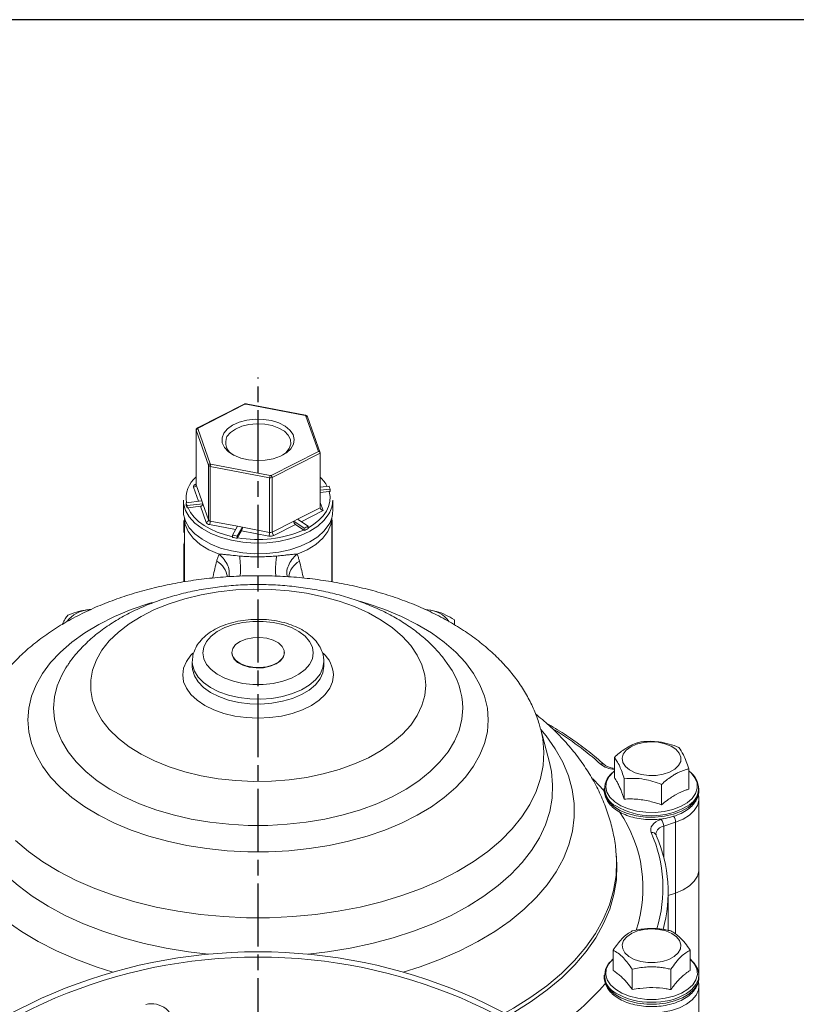
# Model space of a CAD drawing. Units: millimetres. Extents: x 2305 to 3475, y -9 to 822.
# Drawn here: x 2862 to 3010, y 635 to 822 of the extents above; entities that cross this region are included whole.
import ezdxf

# ---------------------------------------------------------------- set-up
doc = ezdxf.new("R2010")
doc.units = ezdxf.units.MM
doc.linetypes.add('AM_ISO08W050', pattern=[18, 12, -1.5, 3, -1.5])
doc.layers.get('0').update_dxf_attribs({"linetype": 'CONTINUOUS'})
doc.layers.add('100', color=7, linetype='CONTINUOUS')
doc.layers.add('Center', color=1, linetype='AM_ISO08W050')

# ---------------------------------------------------------------- blocks, each defined once
blk = doc.blocks.new('A3')
at = {"layer": '100', "color": 2}
blk.add_lwpolyline([(390, 272), (0, 272), (0, 0), (390, 0)], close=True, dxfattribs=at)

msp = doc.modelspace()

# ---------------------------------------------------------------- linework, layer by layer
at = {"color": 7, "linetype": 'Continuous', "lineweight": 15}
for p, q in [((2905.107, 749.01), (2896.189, 744.496)), ((2905.243, 748.988), (2896.325, 744.474)), ((2916.713, 746.838), (2905.439, 749.011)), ((2916.769, 746.886), (2905.496, 749.059)), ((2916.774, 746.885), (2916.769, 746.886)), ((2919.224, 740), (2916.845, 746.752)), ((2919.54, 739.76), (2917.128, 746.606)), ((2895.957, 744.143), (2895.957, 733.739)), ((2898.323, 737.399), (2895.967, 744.086)), ((2895.967, 744.086), (2895.967, 733.683)), ((2896.261, 744.366), (2898.617, 737.679)), ((2910.219, 735.443), (2919.224, 740)), ((2919.552, 739.691), (2910.418, 735.068)), ((2919.552, 729.288), (2919.552, 739.691)), ((2898.749, 737.593), (2910.023, 735.42)), ((2898.323, 726.996), (2898.323, 737.399)), ((2909.928, 735.011), (2898.654, 737.184)), ((2898.654, 737.184), (2898.654, 726.781)), ((2909.928, 724.608), (2909.928, 735.011)), ((2910.418, 735.068), (2910.418, 724.665)), ((2895.967, 733.683), (2897.046, 730.62)), ((2921.221, 733.423), (2919.552, 733.229)), ((2919.552, 732.644), (2921.42, 732.86)), ((2921.25, 732.431), (2919.552, 732.234)), ((2921.42, 732.425), (2921.42, 732.86)), ((2893.531, 730.747), (2893.531, 728.699)), ((2897.046, 730.62), (2894.042, 730.272)), ((2894.042, 729.837), (2894.042, 730.272)), ((2897.244, 730.058), (2897.046, 730.62)), ((2921.931, 728.699), (2921.931, 730.747)), ((2894.24, 729.71), (2897.244, 730.058)), ((2894.24, 729.275), (2894.24, 729.71)), ((2896.754, 729.592), (2894.41, 729.32)), ((2897.833, 726.53), (2896.754, 729.592)), ((2897.244, 730.058), (2898.323, 726.996)), ((2915.252, 727.111), (2919.552, 729.288)), ((2893.631, 724.621), (2893.631, 726.807)), ((2893.731, 727.307), (2893.731, 722.556)), ((2893.736, 727.086), (2893.731, 727.307)), ((2893.769, 727.195), (2893.777, 727.054)), ((2898.654, 726.781), (2903.817, 725.786)), ((2910.418, 724.665), (2914.502, 726.732)), ((2915.252, 727.111), (2914.502, 726.732)), ((2914.502, 726.732), (2916.529, 725.414)), ((2917.279, 725.793), (2915.252, 727.111)), ((2921.731, 727.307), (2921.728, 727.152)), ((2921.731, 722.556), (2921.731, 727.307)), ((2921.831, 726.807), (2921.831, 724.621)), ((2903.817, 725.786), (2902.841, 724.12)), ((2903.788, 723.937), (2904.765, 725.603)), ((2904.765, 725.603), (2903.817, 725.786)), ((2904.605, 724.922), (2903.844, 723.622)), ((2909.768, 723.926), (2904.605, 724.922)), ((2904.765, 725.603), (2909.928, 724.608)), ((2914.833, 726.107), (2910.748, 724.04)), ((2916.414, 725.079), (2914.833, 726.107)), ((2916.529, 724.979), (2916.529, 725.414)), ((2917.279, 725.358), (2917.279, 725.793)), ((2902.841, 723.685), (2902.841, 724.12)), ((2903.788, 723.502), (2903.788, 723.937)), ((2893.631, 722.199), (2893.631, 722.412)), ((2893.631, 715.214), (2893.631, 722.199)), ((2893.731, 715.231), (2893.731, 722.556)), ((2921.731, 722.556), (2921.731, 715.227)), ((2921.831, 722.199), (2921.831, 715.211)), ((2895.231, 700.074), (2895.233, 700.192)), ((2902.731, 701.794), (2902.731, 701.712)), ((2912.731, 701.712), (2912.731, 701.794)), ((2871.159, 698.848), (2871.442, 699.282)), ((2895.231, 700.074), (2895.231, 699.162)), ((2920.231, 699.162), (2920.231, 700.074)), ((2963.132, 680.883), (2961.483, 687.167)), ((2975.483, 677.99), (2975.483, 681.859)), ((2989.648, 675.813), (2989.648, 679.682)), ((2977.38, 673.928), (2977.38, 677.796)), ((2973.565, 676.004), (2973.565, 675.609)), ((2984.463, 672.839), (2984.463, 676.708)), ((2991.565, 675.609), (2991.565, 676.004)), ((2991.565, 673.971), (2991.563, 673.852)), ((2991.565, 660.512), (2991.565, 673.971)), ((2987.133, 669.523), (2984.869, 668.758)), ((2987.133, 669.523), (2987.133, 656.064)), ((2975.902, 662.738), (2975.834, 663.526)), ((2975.916, 662.565), (2975.902, 662.738)), ((2991.565, 641.262), (2991.565, 660.512)), ((2985.731, 648.959), (2985.731, 656.192)), ((2987.133, 656.064), (2985.731, 655.591)), ((2975.233, 641.343), (2975.233, 645.211)), ((2989.898, 641.343), (2989.898, 645.211)), ((2973.565, 640.445), (2973.565, 640.051)), ((2978.899, 637.701), (2978.899, 641.569)), ((2986.231, 637.701), (2986.231, 641.569)), ((2991.565, 640.051), (2991.565, 640.445)), ((2991.565, 638.412), (2991.563, 638.305)), ((2991.565, 624.954), (2991.565, 638.412))]:
    msp.add_line(p, q, dxfattribs=at)
at = {"color": 8, "linetype": 'Continuous', "lineweight": 15}
for p, q in [((2895.795, 733.76), (2895.957, 733.842)), ((2896.417, 730.547), (2895.477, 733.216)), ((2919.552, 730.326), (2920.099, 728.773)), ((2920.099, 728.773), (2915.937, 726.666)), ((2903.442, 725.146), (2898.494, 726.099)), ((2893.731, 722.964), (2893.681, 722.377)), ((2984.362, 670.072), (2984.776, 670.212)), ((2984.869, 668.758), (2984.869, 662.823)), ((2987.133, 648.29), (2987.133, 656.064))]:
    msp.add_line(p, q, dxfattribs=at)
at = {"color": 8, "linetype": 'Continuous', "lineweight": 15, "flags": 128}
for points in [[(2905.496, 749.059), (2905.492, 749.06), (2905.475, 749.054), (2905.457, 749.038), (2905.439, 749.011)], [(2916.769, 746.886), (2916.766, 746.887), (2916.749, 746.881), (2916.731, 746.865), (2916.713, 746.838)], [(2895.967, 744.086), (2895.958, 744.123), (2895.957, 744.143)], [(2895.967, 733.683), (2895.958, 733.72), (2895.957, 733.739)], [(2900.325, 720.492), (2898.384, 721.328), (2896.724, 722.344), (2895.395, 723.51), (2894.437, 724.789), (2893.878, 726.144), (2893.736, 727.086)], [(2921.728, 727.152), (2921.583, 726.144), (2921.025, 724.789), (2920.067, 723.51), (2918.738, 722.344), (2917.078, 721.328), (2915.137, 720.492)], [(2927.017, 711.529), (2928.475, 711.099), (2931.847, 709.944), (2935.025, 708.619), (2937.983, 707.137), (2940.697, 705.509), (2943.146, 703.747), (2945.31, 701.867), (2947.171, 699.883), (2948.715, 697.811), (2949.929, 695.669), (2950.803, 693.472), (2951.33, 691.239), (2951.506, 688.989)], [(2951.506, 688.989), (2951.33, 686.738), (2950.803, 684.505), (2949.929, 682.309), (2948.715, 680.166), (2947.171, 678.094), (2945.31, 676.11), (2943.146, 674.23), (2940.697, 672.469), (2937.983, 670.84), (2935.025, 669.358), (2931.847, 668.034), (2928.475, 666.878), (2924.936, 665.901), (2921.258, 665.109), (2917.472, 664.51), (2913.607, 664.107), (2909.695, 663.905), (2905.767, 663.905), (2901.855, 664.107), (2897.99, 664.51), (2894.204, 665.109), (2890.526, 665.901), (2886.987, 666.878), (2883.615, 668.034), (2880.437, 669.358), (2877.479, 670.84), (2874.765, 672.469), (2872.316, 674.23), (2870.152, 676.11), (2868.291, 678.094), (2866.747, 680.166), (2865.533, 682.309), (2864.659, 684.505), (2864.132, 686.738), (2863.955, 688.989), (2864.132, 691.239), (2864.659, 693.472), (2865.533, 695.669), (2866.747, 697.811), (2868.291, 699.883), (2870.152, 701.867), (2872.316, 703.747), (2874.765, 705.509), (2877.479, 707.137), (2880.437, 708.619), (2883.615, 709.944), (2886.987, 711.099), (2887.617, 711.29)], [(2922.062, 697.53), (2921.886, 696.244), (2921.361, 694.99), (2920.5, 693.798), (2919.325, 692.698), (2917.865, 691.717), (2916.155, 690.88), (2914.237, 690.206), (2912.16, 689.712), (2909.973, 689.411), (2907.731, 689.31), (2905.489, 689.411), (2903.302, 689.712), (2901.225, 690.206), (2899.307, 690.88), (2897.597, 691.717), (2896.137, 692.698), (2894.962, 693.798), (2894.101, 694.99), (2893.576, 696.244), (2893.4, 697.53), (2893.576, 698.816), (2894.101, 700.07), (2894.962, 701.262), (2895.345, 701.665)], [(2946.648, 691.217), (2946.472, 689.096), (2945.945, 686.993), (2945.071, 684.929), (2943.86, 682.921), (2942.322, 680.989), (2940.47, 679.149), (2938.322, 677.419), (2935.896, 675.814), (2933.216, 674.348), (2930.305, 673.035), (2927.189, 671.886), (2923.898, 670.913), (2920.459, 670.123), (2916.906, 669.525), (2913.269, 669.123), (2909.583, 668.921), (2905.879, 668.921), (2902.192, 669.123), (2898.556, 669.525), (2895.002, 670.123), (2891.564, 670.913), (2888.272, 671.886), (2885.157, 673.035), (2882.246, 674.348), (2879.565, 675.814), (2877.14, 677.419), (2874.992, 679.149), (2873.14, 680.989), (2871.602, 682.921), (2870.39, 684.929), (2869.517, 686.993), (2868.99, 689.096), (2868.814, 691.217), (2868.99, 693.339), (2869.517, 695.442), (2870.39, 697.506), (2871.159, 698.848)], [(2920.231, 700.074), (2920.051, 698.862), (2919.517, 697.685), (2918.644, 696.577), (2917.456, 695.569), (2915.989, 694.691), (2914.285, 693.968), (2912.392, 693.421), (2910.364, 693.065), (2908.261, 692.91), (2906.143, 692.962), (2904.071, 693.218), (2902.103, 693.672), (2900.298, 694.309), (2898.706, 695.113), (2897.375, 696.059), (2896.341, 697.12), (2895.634, 698.267), (2895.276, 699.465), (2895.231, 700.074)], [(2920.231, 699.162), (2920.051, 697.951), (2919.517, 696.774), (2918.644, 695.666), (2917.456, 694.658), (2915.989, 693.78), (2914.285, 693.057), (2912.392, 692.51), (2910.364, 692.154), (2908.261, 691.999), (2906.143, 692.051), (2904.071, 692.307), (2902.103, 692.76), (2900.298, 693.398), (2898.706, 694.201), (2897.375, 695.148), (2896.341, 696.209), (2895.634, 697.356), (2895.276, 698.554), (2895.231, 699.156)], [(2880.12, 640.998), (2876.921, 642.018), (2873.047, 643.461), (2869.378, 645.071), (2865.935, 646.838), (2862.738, 648.75), (2859.807, 650.798), (2857.158, 652.969), (2854.808, 655.251), (2852.77, 657.629), (2851.056, 660.089), (2849.676, 662.618), (2848.638, 665.2), (2847.95, 667.82), (2847.613, 670.463), (2847.632, 673.113), (2848.004, 675.754), (2848.73, 678.371), (2849.803, 680.948), (2851.217, 683.47), (2852.965, 685.923), (2853.969, 687.127)], [(2961.478, 687.186), (2961.859, 685.389), (2962.085, 682.865), (2961.954, 680.338), (2961.467, 677.825), (2960.626, 675.343), (2959.437, 672.909), (2957.909, 670.537), (2956.05, 668.245), (2953.874, 666.047), (2951.394, 663.956), (2948.628, 661.988), (2945.592, 660.155), (2942.308, 658.469), (2938.796, 656.942), (2935.08, 655.582), (2931.184, 654.4), (2927.133, 653.402), (2922.956, 652.596), (2918.678, 651.987), (2914.328, 651.579), (2909.935, 651.374), (2905.527, 651.374), (2901.134, 651.579), (2896.784, 651.987), (2892.506, 652.596), (2888.328, 653.402), (2884.278, 654.4), (2880.382, 655.582), (2876.666, 656.942), (2873.154, 658.469), (2869.87, 660.155), (2866.834, 661.988), (2864.067, 663.956), (2861.588, 666.047)], [(2961.493, 687.127), (2962.496, 685.923), (2964.244, 683.47), (2965.659, 680.948), (2966.732, 678.371), (2967.457, 675.754), (2967.83, 673.113), (2967.849, 670.463), (2967.512, 667.82), (2966.823, 665.2), (2965.786, 662.618), (2964.406, 660.089), (2962.692, 657.629), (2960.654, 655.251), (2958.304, 652.969), (2955.655, 650.798), (2952.724, 648.75), (2949.527, 646.838), (2946.084, 645.071), (2942.414, 643.461), (2938.54, 642.018), (2935.342, 640.998)], [(2898.22, 644.432), (2894.519, 644.872), (2890.245, 645.571), (2886.081, 646.462), (2882.053, 647.539), (2878.187, 648.797), (2874.506, 650.226), (2871.035, 651.818), (2867.795, 653.563), (2864.806, 655.45), (2862.087, 657.466), (2859.655, 659.6), (2857.526, 661.838), (2855.713, 664.165), (2854.228, 666.568), (2853.079, 669.031), (2852.274, 671.538), (2851.818, 674.074), (2851.713, 676.622), (2851.962, 679.167), (2852.33, 680.883)], [(2963.132, 680.883), (2963.5, 679.167), (2963.748, 676.622), (2963.644, 674.074), (2963.188, 671.538), (2962.383, 669.031), (2961.234, 666.568), (2959.749, 664.165), (2957.936, 661.838), (2955.806, 659.6), (2953.375, 657.466), (2950.656, 655.45), (2947.667, 653.563), (2944.427, 651.818), (2940.955, 650.226), (2937.275, 648.797), (2933.409, 647.539), (2929.381, 646.462), (2925.217, 645.571), (2920.942, 644.872), (2917.241, 644.432)], [(2971.378, 677.796), (2972.743, 676.356), (2973.722, 675.234)], [(2975.483, 679.284), (2975.291, 679.125), (2974.475, 678.228), (2973.99, 677.256), (2973.857, 676.248), (2974.079, 675.246), (2974.649, 674.289), (2975.544, 673.418), (2976.725, 672.667), (2978.146, 672.069), (2979.748, 671.647), (2981.465, 671.418), (2983.227, 671.393), (2984.962, 671.571), (2986.598, 671.946), (2988.07, 672.503), (2989.317, 673.217), (2990.287, 674.062), (2990.94, 675), (2991.251, 675.996), (2991.207, 677.006), (2990.808, 677.991), (2990.072, 678.91), (2989.679, 679.259)], [(2973.565, 675.609), (2973.568, 675.479), (2973.798, 674.442), (2974.387, 673.454), (2975.311, 672.554), (2976.532, 671.779), (2977.999, 671.161), (2979.654, 670.725), (2981.428, 670.489), (2983.249, 670.462), (2985.041, 670.646), (2986.732, 671.034), (2988.253, 671.609), (2989.54, 672.347), (2990.542, 673.219), (2991.218, 674.189), (2991.539, 675.217), (2991.565, 675.609)], [(2991.563, 673.852), (2991.555, 673.722), (2991.293, 672.712), (2990.691, 671.752), (2989.771, 670.878), (2988.569, 670.126), (2987.133, 669.523)], [(2975.835, 663.517), (2975.909, 662.19), (2975.804, 659.373), (2975.347, 656.567), (2974.538, 653.787), (2973.382, 651.048), (2971.885, 648.364), (2970.056, 645.749), (2967.902, 643.216), (2965.437, 640.778), (2962.671, 638.449), (2959.621, 636.24), (2956.301, 634.162), (2954.614, 633.214)], [(2955.39, 632.798), (2956.35, 633.345), (2959.673, 635.425), (2962.727, 637.636), (2965.495, 639.968), (2967.963, 642.408), (2970.118, 644.944), (2971.95, 647.562), (2973.448, 650.249), (2974.604, 652.991), (2975.414, 655.773), (2975.872, 658.582), (2975.976, 661.402), (2975.916, 662.565)], [(2975.233, 643.514), (2975.172, 643.459), (2974.396, 642.552), (2973.954, 641.573), (2973.865, 640.563), (2974.132, 639.564), (2974.744, 638.616), (2975.676, 637.758), (2976.891, 637.025), (2978.338, 636.448), (2979.957, 636.049), (2981.684, 635.845), (2983.446, 635.845), (2985.173, 636.049), (2986.793, 636.448), (2988.239, 637.025), (2989.454, 637.758), (2990.386, 638.616), (2990.998, 639.564), (2991.265, 640.563), (2991.176, 641.573), (2990.734, 642.552), (2989.958, 643.459), (2989.898, 643.514)], [(2991.537, 640.854), (2991.555, 641.013), (2991.565, 641.262)], [(2973.565, 640.051), (2973.577, 639.789), (2973.852, 638.757), (2974.485, 637.777), (2975.448, 636.891), (2976.703, 636.134), (2978.197, 635.537), (2979.871, 635.125), (2981.655, 634.915), (2983.476, 634.915), (2985.259, 635.125), (2986.933, 635.537), (2988.428, 636.134), (2989.682, 636.891), (2990.645, 637.777), (2991.278, 638.757), (2991.554, 639.789), (2991.565, 640.051)], [(2991.563, 638.305), (2991.465, 637.643), (2991.027, 636.653), (2990.258, 635.733), (2989.188, 634.917), (2987.86, 634.238), (2986.325, 633.722), (2984.643, 633.39), (2982.879, 633.253)]]:
    msp.add_lwpolyline(points, dxfattribs=at)
at = {"color": 7, "linetype": 'Continuous', "lineweight": 15, "flags": 128}
for points in [[(2901.211, 743.472), (2900.881, 742.576), (2900.921, 741.66), (2901.328, 740.774), (2902.08, 739.966), (2903.136, 739.279), (2904.441, 738.75), (2905.923, 738.409), (2907.502, 738.272), (2909.093, 738.348), (2910.612, 738.632), (2911.975, 739.11), (2913.109, 739.755), (2913.953, 740.533), (2914.462, 741.401), (2914.607, 742.313), (2914.383, 743.22), (2913.799, 744.073), (2912.889, 744.826), (2911.7, 745.438), (2910.298, 745.876), (2908.757, 746.117), (2907.16, 746.147), (2905.595, 745.966), (2904.145, 745.582), (2902.888, 745.017), (2901.892, 744.301), (2901.211, 743.472)], [(2912.404, 739.32), (2913.001, 739.775), (2913.649, 740.554), (2913.953, 741.4), (2913.896, 742.263), (2913.48, 743.092), (2912.73, 743.841), (2911.689, 744.465), (2910.419, 744.928), (2908.992, 745.203), (2907.492, 745.274), (2906.006, 745.137), (2904.62, 744.8), (2903.415, 744.283), (2902.46, 743.615), (2901.812, 742.836), (2901.812, 742.836)], [(2917.128, 746.606), (2917.117, 746.631), (2917.1, 746.657)], [(2895.957, 744.143), (2895.958, 744.16), (2895.964, 744.189)], [(2917.164, 725.458), (2918.301, 726.158), (2919.282, 726.931), (2920.091, 727.767), (2920.717, 728.654), (2921.151, 729.577), (2921.386, 730.524), (2921.419, 731.48), (2921.25, 732.431)], [(2921.191, 728.153), (2920.291, 726.948), (2919.066, 725.841), (2917.547, 724.862), (2915.774, 724.035), (2913.793, 723.382), (2911.655, 722.919), (2909.415, 722.66), (2907.131, 722.61), (2904.863, 722.77), (2902.669, 723.137), (2900.607, 723.702), (2898.728, 724.448), (2897.083, 725.358), (2895.714, 726.408), (2894.656, 727.57), (2893.937, 728.814), (2893.575, 730.108), (2893.531, 730.747)], [(2921.191, 726.105), (2920.291, 724.9), (2919.066, 723.793), (2917.547, 722.814), (2915.774, 721.987), (2913.793, 721.334), (2911.655, 720.872), (2909.415, 720.612), (2907.131, 720.562), (2904.863, 720.722), (2902.669, 721.09), (2900.607, 721.654), (2898.728, 722.401), (2897.083, 723.31), (2895.714, 724.36), (2894.656, 725.522), (2893.937, 726.766), (2893.575, 728.06), (2893.531, 728.699)], [(2894.41, 729.32), (2894.898, 728.406), (2895.576, 727.532), (2896.433, 726.712), (2897.458, 725.958), (2898.635, 725.28), (2899.947, 724.69), (2901.374, 724.196), (2902.896, 723.804)], [(2939.606, 695.556), (2939.425, 693.613), (2938.886, 691.691), (2937.993, 689.814), (2936.757, 688.001), (2935.193, 686.274), (2933.317, 684.653), (2931.152, 683.154), (2928.721, 681.797), (2926.052, 680.595), (2923.176, 679.563), (2920.125, 678.712), (2916.933, 678.052), (2913.637, 677.59), (2910.274, 677.331), (2906.882, 677.28), (2903.5, 677.435), (2900.166, 677.795), (2896.918, 678.357), (2893.792, 679.114), (2890.824, 680.057), (2888.047, 681.176), (2885.494, 682.457), (2883.192, 683.887), (2881.169, 685.449), (2879.447, 687.126), (2878.045, 688.898), (2876.979, 690.746), (2876.262, 692.648), (2875.901, 694.583), (2875.901, 696.529), (2876.262, 698.464), (2876.979, 700.366), (2878.045, 702.214), (2879.447, 703.986), (2881.169, 705.663), (2883.192, 707.225), (2885.494, 708.655), (2888.047, 709.936), (2890.824, 711.055), (2893.792, 711.998), (2896.918, 712.754), (2900.166, 713.316), (2903.5, 713.677), (2906.882, 713.832), (2910.274, 713.78), (2913.637, 713.522), (2916.933, 713.06), (2920.125, 712.4), (2923.176, 711.549), (2926.052, 710.517), (2928.721, 709.315), (2931.152, 707.957), (2933.317, 706.459), (2935.193, 704.837), (2936.757, 703.111), (2937.993, 701.298), (2938.886, 699.421), (2939.425, 697.499), (2939.606, 695.556)], [(2918.231, 701.712), (2918.052, 700.605), (2917.522, 699.536), (2916.658, 698.541), (2915.491, 697.654), (2914.059, 696.906), (2912.411, 696.321), (2910.604, 695.919), (2908.7, 695.715), (2906.762, 695.715), (2904.857, 695.919), (2903.051, 696.321), (2901.403, 696.906), (2899.971, 697.654), (2898.804, 698.541), (2897.94, 699.536), (2897.41, 700.605), (2897.231, 701.712), (2897.41, 702.818), (2897.94, 703.887), (2898.804, 704.882), (2899.971, 705.769), (2901.403, 706.518), (2903.051, 707.103), (2904.857, 707.504), (2906.762, 707.709), (2908.7, 707.709), (2910.604, 707.504), (2912.411, 707.103), (2914.059, 706.518), (2915.491, 705.769), (2916.658, 704.882), (2917.522, 703.887), (2918.052, 702.818), (2918.231, 701.712)], [(2902.731, 701.794), (2902.916, 701.02), (2903.459, 700.304), (2904.318, 699.698), (2905.431, 699.247), (2906.714, 698.986), (2908.072, 698.933), (2909.405, 699.091), (2910.614, 699.451), (2911.609, 699.984), (2912.317, 700.651), (2912.684, 701.403), (2912.684, 702.184), (2912.317, 702.936), (2911.609, 703.604), (2910.614, 704.137), (2909.405, 704.496), (2908.072, 704.655), (2906.714, 704.602), (2905.431, 704.34), (2904.318, 703.89), (2903.459, 703.284), (2902.916, 702.567), (2902.731, 701.794)], [(2912.731, 701.712), (2912.546, 700.938), (2912.003, 700.222), (2911.144, 699.616), (2910.031, 699.165), (2908.748, 698.904), (2907.39, 698.851), (2906.057, 699.01), (2904.848, 699.369), (2903.852, 699.902), (2903.145, 700.569), (2902.777, 701.321), (2902.731, 701.712)], [(2978.605, 683.861), (2979.714, 684.354), (2981.003, 684.674), (2982.389, 684.8), (2983.787, 684.724), (2985.108, 684.451), (2986.269, 683.999), (2987.197, 683.395), (2987.834, 682.677), (2988.141, 681.892), (2988.097, 681.087), (2987.705, 680.313), (2986.99, 679.62), (2985.998, 679.051), (2984.789, 678.641), (2983.441, 678.417), (2982.038, 678.391), (2980.668, 678.567), (2979.417, 678.932), (2978.364, 679.465), (2977.575, 680.131), (2977.1, 680.888), (2976.968, 681.69), (2977.187, 682.485), (2977.745, 683.224), (2978.605, 683.861)], [(2982.508, 667.548), (2982.405, 667.909), (2982.404, 668.276), (2982.506, 668.638), (2982.706, 668.986), (2983, 669.311), (2983.381, 669.605), (2983.839, 669.861), (2984.362, 670.072)], [(2983.434, 667.105), (2983.46, 667.022), (2983.479, 666.865)], [(2991.565, 660.512), (2991.555, 660.263), (2991.293, 659.253), (2990.691, 658.293), (2989.771, 657.419), (2988.569, 656.667), (2987.133, 656.064)], [(2991.565, 660.512), (2991.555, 660.263), (2991.293, 659.253), (2990.691, 658.293), (2989.771, 657.419), (2988.569, 656.667), (2987.133, 656.064)], [(2982.565, 649.243), (2983.958, 649.142), (2985.263, 648.845), (2986.399, 648.372), (2987.294, 647.752), (2987.891, 647.023), (2988.154, 646.232), (2988.066, 645.429), (2987.632, 644.663), (2986.88, 643.983), (2985.857, 643.432), (2984.627, 643.044), (2983.267, 642.844), (2981.863, 642.844), (2980.504, 643.044), (2979.273, 643.432), (2978.25, 643.983), (2977.498, 644.663), (2977.064, 645.429), (2976.976, 646.232), (2977.239, 647.023), (2977.837, 647.752), (2978.731, 648.372), (2979.867, 648.845), (2981.172, 649.142), (2982.565, 649.243)], [(2989.898, 643.439), (2990.645, 642.718), (2991.278, 641.739), (2991.554, 640.707), (2991.461, 639.663), (2991.005, 638.652), (2990.203, 637.714), (2989.216, 636.967)]]:
    msp.add_lwpolyline(points, dxfattribs=at)
at = {"color": 7, "linetype": 'Continuous', "lineweight": 15}
for radius in [100, 99]:
    msp.add_circle((2907.731, 544.885), radius, dxfattribs=at)
at = {"color": 8, "linetype": 'Continuous', "lineweight": 15}
for centre, radius, start, end in [((2905.156, 748.882), 0.137, 50.7064, 110.90814), ((2916.891, 746.484), 0.271, 39.53377, 99.8506), ((2896.238, 744.368), 0.137, 50.7064, 110.90814), ((2899.441, 731.071), 5.383, 130.33172, 188.44076), ((2914.769, 730.148), 6.905, 27.92382, 46.15647), ((2895.958, 733.982), 0.275, 233.91531, 270.09161), ((2893.999, 726.8), 0.368, 136.71828, 178.99646), ((2921.463, 726.8), 0.368, 1.00354, 43.28172), ((2893.999, 724.615), 0.368, 136.71828, 178.99646), ((2921.463, 724.615), 0.368, 1.00354, 43.28172), ((2897.815, 715.596), 4.13, 7.82981, 60.17999), ((2917.646, 715.597), 4.128, 119.81371, 172.22807), ((2916.07, 697.236), 5.999, 2.80835, 47.57205), ((2932.258, 690.987), 14.391, 0.91768, 35.08891), ((2932.877, 636.052), 59.838, 48.08587, 58.58018), ((2973.123, 679.994), 0.646, 52.42404, 114.93953), ((2975.779, 684.191), 4.65, 230.95135, 266.34103), ((2982.567, 684.112), 13.354, 239.46961, 300.29921), ((2955.238, 657.056), 25.686, 341.66815, 34.25194), ((2984.989, 669.466), 2.145, 1.51592, 34.41588), ((2985.123, 667.027), 1.75, 98.33453, 171.51298), ((2982.701, 666.761), 0.81, 25.0856, 103.7997), ((2958.578, 657.029), 26.14, 342.74352, 23.72777), ((2935.332, 671.956), 50.73, 301.79578, 319.45636), ((2982.114, 647.442), 12.167, 238.67497, 272.12531), ((2982.935, 647.795), 12.517, 268.30523, 300.11428)]:
    msp.add_arc(centre, radius, start, end, dxfattribs=at)
at = {"color": 7, "linetype": 'Continuous', "lineweight": 15}
for centre, radius, start, end in [((2905.375, 748.699), 0.318, 78.51554, 114.70809), ((2916.699, 746.671), 0.167, 28.76621, 85.18406), ((2896.279, 744.052), 0.314, 93.29528, 173.86489), ((2896.352, 744.385), 0.0935, 107.23934, 192.02938), ((2904.255, 741.723), 2.684, 155.49761, 243.51177), ((2898.635, 737.366), 0.314, 93.29528, 173.86489), ((2898.763, 737.759), 0.167, 208.76621, 265.18406), ((2899.588, 737.181), 0.935, 153.86275, 179.82543), ((2898.689, 737.6), 0.417, 208.76621, 265.18406), ((2910.862, 735.008), 0.935, 153.86275, 179.82543), ((2910.086, 735.789), 0.794, 258.51554, 294.70809), ((2910.086, 735.731), 0.318, 258.51554, 294.70809), ((2909.931, 735.05), 0.487, 2.08071, 53.73384), ((2895.934, 733.314), 0.467, 107.23934, 192.02938), ((2895.447, 733.738), 0.523, 273.29528, 353.86489), ((2916.494, 731.441), 5.126, 16.07552, 22.74223), ((2898.968, 731.692), 5.126, 196.07552, 202.74223), ((2916.918, 730.774), 5.013, 328.47665, 359.69647), ((2898.968, 731.257), 5.126, 196.07552, 202.74223), ((2896.724, 730.114), 0.523, 273.29528, 353.86489), ((2916.918, 728.726), 5.013, 328.47665, 359.69647), ((2894.131, 726.807), 0.5, 143.1301, 180), ((2897.803, 727.052), 0.523, 273.29528, 353.86489), ((2898.564, 726.931), 0.835, 208.76621, 265.18406), ((2898.689, 727.197), 0.417, 208.76621, 265.18406), ((2897.096, 726.786), 1.558, 333.86275, 359.82543), ((2915.312, 726.761), 0.811, 182.08071, 233.73384), ((2921.331, 726.807), 0.5, 0, 36.8699), ((2907.713, 745.194), 21.917, 259.83133, 293.3923), ((2903.207, 725.608), 1.558, 333.86275, 359.82543), ((2908.37, 724.613), 1.558, 333.86275, 359.82543), ((2910.086, 725.386), 0.794, 258.51554, 294.70809), ((2911.228, 724.694), 0.811, 182.08071, 233.73384), ((2910.425, 738.404), 14.353, 295.16726, 298.52243), ((2910.425, 737.969), 14.353, 295.16726, 298.52243), ((2907.431, 745.384), 21.754, 257.81855, 260.36129), ((2907.431, 744.949), 21.754, 257.81855, 260.36129), ((2910.085, 725.483), 1.588, 258.51554, 294.70809), ((2893.981, 722.197), 0.35, 148.99707, 179.71154), ((2893.381, 722.557), 0.35, 328.99707, 359.71154), ((2922.081, 722.557), 0.35, 180.28846, 211.00293), ((2921.481, 722.197), 0.35, 0.28846, 31.00293), ((2875.834, 704.28), 5.604, 92.40045, 142.4759), ((2939.85, 704.729), 5.153, 34.4968, 90.22402), ((2977.388, 675.98), 3.732, 120.69198, 244.54964), ((2987.739, 675.976), 3.737, 294.76926, 59.28753), ((2982.831, 668.725), 2.039, 0.9272, 41.33005), ((2959.357, 656.218), 26.366, 344.42565, 23.81616), ((2977.345, 640.403), 3.698, 124.83564, 245.10244), ((2887.454, 630.517), 4.5, 359.51539, 103.32146)]:
    msp.add_arc(centre, radius, start, end, dxfattribs=at)
for centre, major_axis, start_param, end_param in [((2919.224, 739.754), (0.316, -0.127), 0.2719564, 1.8427527), ((2920.099, 729.182), (0.527, -0.212), 3.413549, 4.9843454)]:
    msp.add_ellipse(centre, major_axis=major_axis, ratio=0.6946405, start_param=start_param, end_param=end_param, dxfattribs=at)
for points, knots in [([(2905.501, 749.058), (2905.467, 749.063), (2905.4, 749.072), (2905.295, 749.066), (2905.192, 749.047), (2905.134, 749.021), (2905.105, 749.009)], [0, 0, 0, 0, 0.2466923, 0.4956106, 0.7467237, 1, 1, 1, 1]), ([(2917.1, 746.657), (2917.085, 746.684), (2917.056, 746.738), (2916.976, 746.805), (2916.881, 746.857), (2916.809, 746.876), (2916.774, 746.885)], [0, 0, 0, 0, 0.2633724, 0.5184817, 0.7643303, 1, 1, 1, 1]), ([(2896.187, 744.495), (2896.16, 744.479), (2896.104, 744.445), (2896.036, 744.371), (2895.984, 744.285), (2895.97, 744.22), (2895.963, 744.188)], [0, 0, 0, 0, 0.236257, 0.4840214, 0.7399111, 1, 1, 1, 1]), ([(2895.953, 733.738), (2895.955, 733.731), (2895.961, 733.696), (2895.927, 733.656), (2895.939, 733.667), (2895.939, 733.667)], [0, 0, 0, 0, 0.2171236, 0.9815659, 1, 1, 1, 1]), ([(2921.25, 732.431), (2921.263, 732.432), (2921.321, 732.438), (2921.377, 732.431), (2921.42, 732.425)], [0, 0, 0, 0, 0.2392194, 1, 1, 1, 1]), ([(2894.24, 729.275), (2894.294, 729.293), (2894.35, 729.313), (2894.408, 729.32), (2894.41, 729.32)], [0, 0, 0, 0, 0.9519252, 1, 1, 1, 1]), ([(2921.713, 727.129), (2921.724, 727.173), (2921.736, 727.226), (2921.729, 727.278), (2921.728, 727.286)], [0, 0, 0, 0, 0.8380171, 1, 1, 1, 1]), ([(2916.414, 725.079), (2916.424, 725.072), (2916.463, 725.046), (2916.5, 725.008), (2916.529, 724.979)], [0, 0, 0, 0, 0.2392194, 1, 1, 1, 1]), ([(2921.831, 724.621), (2921.831, 724.385), (2921.831, 723.911), (2921.831, 723.351), (2921.831, 722.833), (2921.831, 722.41), (2921.831, 722.199)], [0, 0, 0, 0, 0.2603696, 0.5229575, 0.7610543, 1, 1, 1, 1]), ([(2903.788, 723.502), (2903.801, 723.534), (2903.82, 723.579), (2903.838, 723.612), (2903.844, 723.622)], [0, 0, 0, 0, 0.7179982, 1, 1, 1, 1]), ([(2899.869, 719.179), (2899.898, 719.293), (2899.958, 719.521), (2900.065, 719.853), (2900.185, 720.178), (2900.278, 720.387), (2900.325, 720.492)], [0, 0, 0, 0, 0.2491686, 0.4986532, 0.749145, 1, 1, 1, 1]), ([(2900.325, 720.492), (2900.603, 720.484), (2901.121, 720.468), (2901.912, 720.373), (2902.913, 720.26), (2903.676, 720.187), (2904.203, 720.137)], [0, 0, 0, 0, 0.236016, 0.4398477, 0.6129852, 1, 1, 1, 1]), ([(2904.203, 720.137), (2904.578, 720.108), (2905.379, 720.045), (2906.627, 719.991), (2907.944, 719.975), (2909.275, 720.005), (2910.38, 720.066), (2911.033, 720.119), (2911.246, 720.136)], [0, 0, 0, 0, 0.1619259, 0.3451017, 0.5295296, 0.7178909, 0.9076148, 1, 1, 1, 1]), ([(2911.246, 720.136), (2911.432, 720.152), (2911.795, 720.184), (2912.318, 720.237), (2912.887, 720.299), (2913.544, 720.372), (2914.338, 720.468), (2914.858, 720.484), (2915.137, 720.492)], [0, 0, 0, 0, 0.1354623, 0.2644522, 0.3869847, 0.560064, 0.7638967, 1, 1, 1, 1]), ([(2915.137, 720.492), (2915.227, 720.283), (2915.409, 719.862), (2915.532, 719.407), (2915.593, 719.179)], [0, 0, 0, 0, 0.49860157, 1, 1, 1, 1]), ([(2961.441, 687.185), (2961.361, 687.524), (2961.066, 688.778), (2960.244, 690.88), (2958.986, 693.476), (2957.413, 695.989), (2955.555, 698.417), (2953.405, 700.745), (2950.973, 702.96), (2948.269, 705.046), (2945.314, 706.985), (2942.128, 708.765), (2938.74, 710.371), (2935.175, 711.797), (2931.461, 713.036), (2927.619, 714.085), (2923.673, 714.942), (2919.645, 715.605), (2915.555, 716.073), (2911.425, 716.346), (2907.277, 716.423), (2903.131, 716.303), (2899.01, 715.988), (2894.933, 715.477), (2890.923, 714.772), (2886.998, 713.874), (2883.18, 712.782), (2879.488, 711.499), (2875.942, 710.026), (2872.565, 708.362), (2869.378, 706.511), (2866.407, 704.478), (2863.68, 702.269), (2861.225, 699.901), (2859.07, 697.391), (2857.23, 694.764), (2855.737, 692.045), (2854.648, 689.521), (2854.204, 687.875), (2854.02, 687.191)], [0, 0, 0, 0, 0.0092501, 0.0341277, 0.0593373, 0.085003, 0.1112092, 0.1379872, 0.1653066, 0.1930806, 0.2211861, 0.2494919, 0.2778842, 0.3062602, 0.3345782, 0.3628203, 0.3909842, 0.419078, 0.4471158, 0.475115, 0.503095, 0.5310761, 0.5590751, 0.5871104, 0.6152034, 0.6433749, 0.6716444, 0.7000282, 0.7285367, 0.7571692, 0.7859072, 0.8146981, 0.8434286, 0.8719629, 0.9001404, 0.9278091, 0.954864, 0.9812729, 1, 1, 1, 1]), ([(2943.981, 699.293), (2943.596, 699.853), (2942.699, 701.156), (2940.985, 703.039), (2938.887, 704.974), (2936.512, 706.772), (2933.889, 708.419), (2931.04, 709.896), (2928, 711.188), (2924.804, 712.286), (2921.483, 713.183), (2918.067, 713.879), (2914.58, 714.372), (2911.047, 714.662), (2907.493, 714.75), (2903.94, 714.635), (2900.413, 714.318), (2896.934, 713.798), (2893.526, 713.074), (2890.211, 712.147), (2887.012, 711.014), (2883.954, 709.674), (2881.062, 708.126), (2878.371, 706.369), (2875.912, 704.419), (2873.754, 702.274), (2872.279, 700.565), (2871.632, 699.521), (2871.499, 699.307)], [0, 0, 0, 0, 0.0277591, 0.0647344, 0.102753, 0.1417432, 0.1815007, 0.2217455, 0.2622007, 0.30262, 0.3429134, 0.3830545, 0.4230576, 0.4629599, 0.5028109, 0.5426663, 0.5825742, 0.6225863, 0.6627633, 0.7031622, 0.7438307, 0.7847943, 0.8260355, 0.8674555, 0.9087695, 0.9496338, 0.9896742, 1, 1, 1, 1]), ([(2875.899, 709.959), (2875.545, 709.933), (2874.08, 709.824), (2872.641, 709.292), (2871.549, 708.888)], [0, 0, 0, 0, 0.2418042, 1, 1, 1, 1]), ([(2945.078, 708.017), (2944.528, 708.331), (2943.414, 708.967), (2941.494, 709.752), (2940.182, 709.907), (2939.439, 709.995)], [0, 0, 0, 0, 0.2982672, 0.6030021, 1, 1, 1, 1]), ([(2871.549, 708.888), (2871.384, 708.664), (2871.052, 708.213), (2870.697, 707.581), (2870.517, 707.137), (2870.51, 707.118)], [0, 0, 0, 0, 0.4837956, 0.9780819, 1, 1, 1, 1]), ([(2920.231, 700.074), (2920.217, 700.361), (2920.183, 701.085), (2919.851, 702.215), (2919.208, 703.408), (2918.291, 704.508), (2917.109, 705.503), (2915.677, 706.369), (2914.03, 707.081), (2912.221, 707.617), (2910.302, 707.965), (2908.323, 708.12), (2906.33, 708.08), (2904.37, 707.846), (2902.487, 707.421), (2900.725, 706.807), (2899.124, 706.008), (2897.73, 705.029), (2896.633, 703.923), (2895.858, 702.738), (2895.357, 701.514), (2895.28, 700.66), (2895.242, 700.231)], [0, 0, 0, 0, 0.030878, 0.077552, 0.1245371, 0.1730341, 0.2235579, 0.2757438, 0.3287365, 0.3817519, 0.434576, 0.4872401, 0.5398566, 0.5925569, 0.6454551, 0.6987078, 0.7524481, 0.8066962, 0.8609757, 0.90832, 0.9539172, 1, 1, 1, 1]), ([(2945.078, 707.068), (2945.078, 707.138), (2945.078, 707.362), (2945.078, 707.68), (2945.078, 707.903), (2945.078, 708.017)], [0, 0, 0, 0, 0.1797503, 0.5789831, 1, 1, 1, 1]), ([(2975.799, 663.509), (2975.775, 663.907), (2975.686, 665.37), (2975.208, 667.867), (2974.377, 670.975), (2973.227, 674.015), (2971.787, 676.984), (2970.053, 679.87), (2968.028, 682.669), (2965.708, 685.364), (2963.203, 687.88), (2961.36, 689.409), (2960.476, 690.142)], [0, 0, 0, 0, 0.0384958, 0.1413948, 0.2445863, 0.3485895, 0.4538923, 0.5609256, 0.6700289, 0.7814072, 0.8950915, 1, 1, 1, 1]), ([(2973.523, 680.501), (2973.045, 680.926), (2971.661, 682.156), (2969.167, 684.109), (2966.013, 686.31), (2963.721, 687.666), (2962.588, 688.336)], [0, 0, 0, 0, 0.1504834, 0.4356931, 0.7209979, 1, 1, 1, 1]), ([(2980.667, 684.832), (2980.439, 684.773), (2980, 684.66), (2979.337, 684.426), (2978.681, 684.141), (2978.014, 683.786), (2977.252, 683.303), (2976.401, 682.67), (2975.79, 682.13), (2975.483, 681.859)], [0, 0, 0, 0, 0.13510256, 0.25932687, 0.38417002, 0.51132278, 0.63941003, 0.81883475, 1, 1, 1, 1]), ([(2987.75, 683.744), (2987.135, 683.973), (2985.892, 684.435), (2984.051, 684.817), (2982.291, 684.942), (2981.212, 684.869), (2980.667, 684.832)], [0, 0, 0, 0, 0.264602, 0.5349416, 0.76534, 1, 1, 1, 1]), ([(2989.648, 679.682), (2989.483, 680.167), (2989.15, 681.149), (2988.504, 682.681), (2988.042, 683.332), (2987.75, 683.744)], [0, 0, 0, 0, 0.26486206, 0.53546741, 1, 1, 1, 1]), ([(2975.483, 681.859), (2975.647, 681.639), (2975.98, 681.196), (2976.626, 679.963), (2977.088, 678.635), (2977.38, 677.796)], [0, 0, 0, 0, 0.2648621, 0.5354674, 1, 1, 1, 1]), ([(2975.483, 679.749), (2975.216, 679.791), (2974.643, 679.882), (2973.946, 680.174), (2973.657, 680.397), (2973.523, 680.501)], [0, 0, 0, 0, 0.3168461, 0.6825888, 1, 1, 1, 1]), ([(2984.463, 676.708), (2984.767, 676.977), (2985.379, 677.516), (2986.222, 678.145), (2986.976, 678.624), (2987.636, 678.978), (2988.299, 679.269), (2988.973, 679.508), (2989.419, 679.623), (2989.648, 679.682)], [0, 0, 0, 0, 0.1795594, 0.3605892, 0.4845711, 0.6094141, 0.7367854, 0.8648975, 1, 1, 1, 1]), ([(2975.483, 677.99), (2975.595, 677.827), (2975.82, 677.499), (2976.165, 676.889), (2976.518, 676.165), (2976.84, 675.397), (2977.128, 674.643), (2977.296, 674.166), (2977.38, 673.928)], [0, 0, 0, 0, 0.1794504, 0.3598899, 0.5444626, 0.730856, 0.8652163, 1, 1, 1, 1]), ([(2977.38, 677.796), (2977.995, 677.836), (2979.238, 677.916), (2981.079, 677.732), (2982.839, 677.316), (2983.918, 676.912), (2984.463, 676.708)], [0, 0, 0, 0, 0.264602, 0.5349416, 0.76534, 1, 1, 1, 1]), ([(2984.463, 672.839), (2984.806, 673.121), (2985.713, 673.865), (2987.241, 674.867), (2988.633, 675.49), (2989.431, 675.744), (2989.648, 675.813)], [0, 0, 0, 0, 0.2009816, 0.5318295, 0.8726989, 1, 1, 1, 1]), ([(2973.601, 675.662), (2973.589, 675.549), (2973.54, 675.081), (2973.781, 674.262), (2974.299, 673.275), (2975.111, 672.379), (2976.178, 671.589), (2977.483, 670.932), (2978.973, 670.437), (2980.588, 670.12), (2982.27, 669.992), (2983.962, 670.054), (2985.607, 670.306), (2987.151, 670.742), (2988.544, 671.354), (2989.736, 672.132), (2990.65, 673.032), (2991.263, 674.042), (2991.566, 674.914), (2991.534, 675.451), (2991.525, 675.609)], [0, 0, 0, 0, 0.0176597, 0.0734523, 0.1291872, 0.1866248, 0.2462753, 0.3073093, 0.3686489, 0.4298277, 0.490851, 0.5518368, 0.6129201, 0.674231, 0.7359357, 0.7981455, 0.8606556, 0.9160939, 0.9754362, 1, 1, 1, 1]), ([(2977.38, 673.928), (2977.799, 673.94), (2978.638, 673.964), (2979.929, 673.897), (2981.245, 673.725), (2982.448, 673.462), (2983.522, 673.159), (2984.149, 672.946), (2984.463, 672.839)], [0, 0, 0, 0, 0.1794504, 0.3598899, 0.5444626, 0.730856, 0.8652163, 1, 1, 1, 1]), ([(2991.546, 673.826), (2991.553, 673.866), (2991.612, 674.196), (2991.521, 674.527), (2991.442, 674.818)], [0, 0, 0, 0, 0.121072, 1, 1, 1, 1]), ([(2983.427, 667.122), (2983.412, 667.156), (2983.387, 667.214), (2983.402, 667.264), (2983.407, 667.285)], [0, 0, 0, 0, 0.595126, 1, 1, 1, 1]), ([(2978.899, 648.854), (2978.581, 648.671), (2977.938, 648.301), (2976.69, 647.211), (2975.797, 645.986), (2975.233, 645.211)], [0, 0, 0, 0, 0.2648621, 0.5354674, 1, 1, 1, 1]), ([(2986.231, 648.854), (2985.908, 648.926), (2985.287, 649.064), (2984.35, 649.211), (2983.422, 649.302), (2982.479, 649.329), (2981.401, 649.283), (2980.198, 649.138), (2979.333, 648.949), (2978.899, 648.854)], [0, 0, 0, 0, 0.1351026, 0.2593269, 0.38417, 0.5113228, 0.63941, 0.8188348, 1, 1, 1, 1]), ([(2989.898, 645.211), (2989.579, 645.662), (2988.936, 646.572), (2987.983, 647.618), (2987.072, 648.378), (2986.513, 648.694), (2986.231, 648.854)], [0, 0, 0, 0, 0.264602, 0.53494165, 0.76533998, 1, 1, 1, 1]), ([(2975.233, 645.211), (2975.551, 645.029), (2976.194, 644.662), (2977.147, 643.814), (2978.059, 642.763), (2978.617, 641.97), (2978.899, 641.569)], [0, 0, 0, 0, 0.264602, 0.5349416, 0.76534, 1, 1, 1, 1]), ([(2986.231, 641.569), (2986.549, 642.018), (2987.192, 642.926), (2988.44, 644.315), (2989.333, 644.864), (2989.898, 645.211)], [0, 0, 0, 0, 0.2648621, 0.5354674, 1, 1, 1, 1]), ([(2975.233, 641.343), (2975.449, 641.204), (2975.884, 640.926), (2976.552, 640.393), (2977.233, 639.747), (2977.856, 639.05), (2978.412, 638.36), (2978.737, 637.921), (2978.899, 637.701)], [0, 0, 0, 0, 0.1794504, 0.3598899, 0.5444626, 0.730856, 0.8652163, 1, 1, 1, 1]), ([(2978.899, 641.569), (2979.33, 641.663), (2980.194, 641.853), (2981.387, 641.997), (2982.452, 642.044), (2983.387, 642.019), (2984.325, 641.93), (2985.278, 641.782), (2985.908, 641.641), (2986.231, 641.569)], [0, 0, 0, 0, 0.1795594, 0.3605892, 0.4845711, 0.6094141, 0.7367854, 0.8648975, 1, 1, 1, 1]), ([(2986.231, 637.701), (2986.448, 637.992), (2986.882, 638.577), (2987.55, 639.372), (2988.232, 640.079), (2988.854, 640.62), (2989.411, 641.035), (2989.735, 641.24), (2989.898, 641.343)], [0, 0, 0, 0, 0.1794504, 0.3598899, 0.5444626, 0.730856, 0.8652163, 1, 1, 1, 1]), ([(2991.468, 640.612), (2991.515, 640.781), (2991.592, 641.063), (2991.545, 641.35), (2991.526, 641.466)], [0, 0, 0, 0, 0.5951974, 1, 1, 1, 1]), ([(2973.6, 640.087), (2973.589, 639.977), (2973.542, 639.511), (2973.785, 638.694), (2974.305, 637.708), (2975.12, 636.813), (2976.189, 636.024), (2977.495, 635.368), (2978.987, 634.874), (2980.603, 634.56), (2982.285, 634.433), (2983.977, 634.497), (2985.621, 634.75), (2987.164, 635.188), (2988.556, 635.801), (2989.745, 636.581), (2990.657, 637.482), (2991.268, 638.493), (2991.568, 639.368), (2991.535, 639.907), (2991.525, 640.066)], [0, 0, 0, 0, 0.0172974, 0.073084, 0.128827, 0.1862844, 0.245952, 0.3069931, 0.368332, 0.4295091, 0.4905315, 0.5515177, 0.6126023, 0.673916, 0.7356249, 0.7978391, 0.8603476, 0.9157647, 0.9750818, 1, 1, 1, 1]), ([(2991.527, 638.282), (2991.549, 638.529), (2991.579, 638.859), (2991.468, 639.173), (2991.439, 639.253)], [0, 0, 0, 0, 0.7454234, 1, 1, 1, 1]), ([(2978.899, 637.701), (2979.384, 637.785), (2980.667, 638.01), (2982.827, 638.135), (2984.797, 637.959), (2985.925, 637.756), (2986.231, 637.701)], [0, 0, 0, 0, 0.2009816, 0.5318295, 0.8726989, 1, 1, 1, 1])]:
    msp.add_open_spline(points, degree=3, knots=knots, dxfattribs=at)
at = {"color": 8, "linetype": 'Continuous', "lineweight": 15}
for points, knots in [([(2921.781, 722.377), (2921.779, 722.605), (2921.776, 722.894), (2921.739, 723.157), (2921.731, 723.213)], [0, 0, 0, 0, 0.7859666, 1, 1, 1, 1]), ([(2899.122, 715.963), (2899.143, 716.06), (2899.269, 716.645), (2899.514, 717.717), (2899.75, 718.691), (2899.869, 719.179)], [0, 0, 0, 0, 0.0899657, 0.5449628, 1, 1, 1, 1]), ([(2900.325, 720.492), (2900.672, 720.154), (2901.366, 719.478), (2902.019, 718.289), (2902.338, 717.151), (2902.233, 716.494), (2902.186, 716.198)], [0, 0, 0, 0, 0.2615758, 0.5231517, 0.7847275, 1, 1, 1, 1]), ([(2904.321, 716.305), (2904.346, 716.524), (2904.399, 716.982), (2904.398, 717.915), (2904.34, 718.986), (2904.249, 719.753), (2904.203, 720.137)], [0, 0, 0, 0, 0.2345299, 0.4896866, 0.7448433, 1, 1, 1, 1]), ([(2911.129, 716.319), (2911.104, 716.534), (2911.052, 716.988), (2911.053, 717.916), (2911.11, 718.985), (2911.201, 719.752), (2911.246, 720.136)], [0, 0, 0, 0, 0.2311661, 0.4874441, 0.743722, 1, 1, 1, 1]), ([(2915.137, 720.492), (2914.79, 720.154), (2914.096, 719.478), (2913.442, 718.289), (2913.123, 717.149), (2913.229, 716.49), (2913.276, 716.191)], [0, 0, 0, 0, 0.2611452, 0.5222903, 0.7834355, 1, 1, 1, 1]), ([(2915.593, 719.179), (2915.711, 718.691), (2915.948, 717.717), (2916.194, 716.64), (2916.321, 716.051), (2916.342, 715.95)], [0, 0, 0, 0, 0.4529485, 0.90594, 1, 1, 1, 1])]:
    msp.add_open_spline(points, degree=3, knots=knots, dxfattribs=at)
at = {"layer": 'Center'}
msp.add_line((2907.731, 429.885), (2907.731, 754.078), dxfattribs=at)

# ---------------------------------------------------------------- block references
at = {"layer": '100', "lineweight": 0, "xscale": 3, "yscale": 3, "zscale": 3}
msp.add_blockref('A3', (2305.25, 6.102), dxfattribs=at)

doc.saveas('drawing.dxf')
